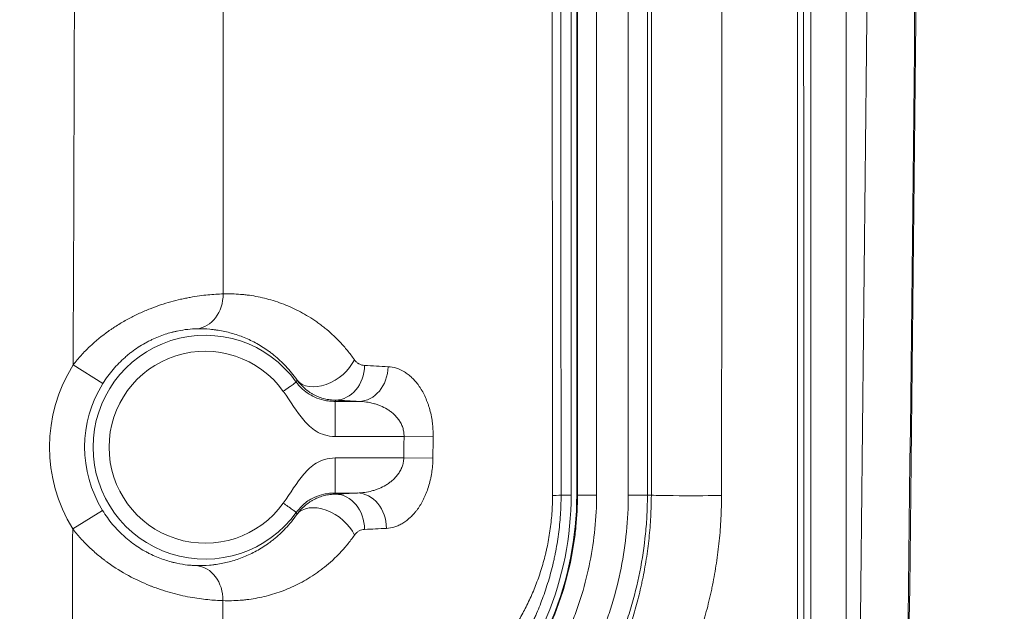
# Model space of a CAD drawing. Units: millimetres. Extents: x -1205 to 532, y -1912 to -977.
# Drawn here: x -671 to -640, y -1878 to -1859 of the extents above; entities that cross this region are included whole.
import ezdxf

# ---------------------------------------------------------------- set-up
doc = ezdxf.new("R2010")
doc.units = ezdxf.units.MM
doc.layers.add('QUOTE', color=7, linetype='Continuous')
doc.styles.add('AEC_CATALOGO_00', font='MyriadPro-Regular_0.ttf', dxfattribs={"width": 0.8})
doc.dimstyles.new('AEC_CATALOGO_00', dxfattribs={"dimtxt": 38, "dimasz": 50, "dimexe": 0, "dimexo": 0, "dimgap": 10, "dimtad": 1, "dimdec": 0, "dimzin": 12, "dimdsep": 46, "dimtxsty": 'AEC_CATALOGO_00', "dimblk": 'CLOSEDBLANK', "dimcen": 0, "dimclrd": 253, "dimclre": 253, "dimclrt": 7, "dimadec": 0, "dimazin": 3, "dimtfac": 1, "dimtdec": 0, "dimtmove": 0, "dimatfit": 3, "dimldrblk": 'CLOSEDBLANK', "dimfxl": 1, "dimtolj": 1, "dimarcsym": 0})

# ---------------------------------------------------------------- blocks, each defined once
blk = doc.blocks.new('_ClosedBlank')
at = {"color": 0, "linetype": 'ByBlock', "lineweight": -2}
for p, q in [((-1, 0.16667), (0, 0)), ((-1, 0.16667), (-1, -0.16667)), ((0, 0), (-1, -0.16667))]:
    blk.add_line(p, q, dxfattribs=at)
blk = doc.blocks.new('*D25')
at = {"layer": 'Defpoints', "color": 0, "transparency": 16777216}
for p in [(-761.373, -1611.415), (-762.035, -1911.737), (-541.93, -1911.737)]:
    blk.add_point(p, dxfattribs=at)
at = {"layer": 'QUOTE', "color": 253, "lineweight": -2, "transparency": 16777216}
for p, q in [((-761.373, -1611.415), (-541.93, -1611.415)), ((-541.93, -1661.415), (-541.93, -1861.737)), ((-762.035, -1911.737), (-541.93, -1911.737))]:
    blk.add_line(p, q, dxfattribs=at)
at = {"layer": 'QUOTE', "color": 253, "lineweight": -2, "transparency": 16777216, "xscale": 50, "yscale": 50, "zscale": 50}
for p, rotation in [((-541.93, -1611.415), 90), ((-541.93, -1911.737), 270)]:
    blk.add_blockref('_ClosedBlank', p, dxfattribs=dict(at, rotation=rotation))
at = {"layer": 'QUOTE', "color": 7, "transparency": 16777216, "insert": (-570.93, -1761.576), "char_height": 38, "attachment_point": 5, "rotation": 90, "style": 'AEC_CATALOGO_00'}
blk.add_mtext('\\A1;300', dxfattribs=at)

msp = doc.modelspace()

# ---------------------------------------------------------------- linework, layer by layer
at = {"linetype": 'Continuous', "lineweight": 5}
for p, q in [((-645.695, -1888.992), (-645.695, -1633.983)), ((-644.595, -1633.983), (-644.595, -1888.992)), ((-653.214, -1648.588), (-653.214, -1874.388)), ((-653.038, -1648.588), (-653.038, -1874.388)), ((-653.015, -1874.388), (-653.015, -1648.588)), ((-652.416, -1648.588), (-652.416, -1874.388)), ((-651.422, -1874.388), (-651.422, -1648.588)), ((-650.823, -1648.588), (-650.823, -1874.388)), ((-667.892, -1870.885), (-668.824, -1870.302)), ((-660.608, -1871.451), (-659.862, -1871.451)), ((-658.453, -1872.55), (-660.608, -1872.55)), ((-658.453, -1872.55), (-657.54, -1872.561)), ((-660.608, -1873.225), (-658.461, -1873.225)), ((-658.461, -1873.225), (-657.548, -1873.236)), ((-659.916, -1874.325), (-660.608, -1874.325)), ((-653.53, -1874.388), (-653.214, -1874.388)), ((-653.038, -1874.388), (-653.015, -1874.388)), ((-653.015, -1874.388), (-652.416, -1874.388)), ((-650.823, -1874.388), (-651.422, -1874.388)), ((-650.823, -1874.388), (-650.7, -1874.388)), ((-668.841, -1875.446), (-667.905, -1874.869))]:
    msp.add_line(p, q, dxfattribs=at)
for radius, start, end in [(3.513, 35.5833, 324.4167), (3.013, 35.5833, 324.4167), (4.878, 147.9842, 211.6348), (3.778, 147.9842, 211.6348)]:
    msp.add_arc((-664.688, -1872.888), radius, start, end, dxfattribs=at)
for centre, major_axis, ratio, start_param, end_param in [((-665.03, -1868.074), (0.036, -1.099), 0.823088, 0.04611, 1.541019), ((-660.919, -1870.133), (0.902, 0.629), 0.649034, 3.176008, 5.451992), ((-660.6, -1870.313), (0.057, 1.099), 0.827197, 3.203741, 4.746839), ((-659.862, -1870.351), (0.057, 1.099), 0.827752, 3.203832, 4.746302), ((-664.679, -1869.55), (0.004, 6.447), 0.661017, 4.413693, 4.419863), ((-664.698, -1876.234), (0.005, 6.464), 0.662287, 5.006996, 5.012732), ((-660.6, -1875.459), (-0.057, 1.099), 0.828473, 4.661303, 6.220828), ((-659.916, -1875.424), (-0.057, 1.099), 0.828806, 4.660612, 6.220773), ((-655.129, -1874.388), (1.6, 0.001), 0.021682, 5.695173, 6.256999), ((-649.501, -1874.388), (1.2, -0.001), 0.018749, 3.167777, 5.701533), ((-660.92, -1875.64), (-0.902, 0.629), 0.641306, 3.958654, 6.249062), ((-665.04, -1877.7), (-0.038, -1.099), 0.827764, 1.596525, 3.094921)]:
    msp.add_ellipse(centre, major_axis=major_axis, ratio=ratio, start_param=start_param, end_param=end_param, dxfattribs=at)
for points, knots in [([(-653.798, -1874.406), (-653.81, -1855.588), (-653.822, -1836.769), (-653.837, -1808.539), (-653.842, -1799.129), (-653.851, -1780.308), (-653.855, -1770.898), (-653.858, -1761.488)], [0, 0, 0, 0, 0.5, 0.5, 0.75, 0.75, 1, 1, 1, 1]), ([(-653.581, -1761.476), (-653.578, -1770.886), (-653.574, -1780.296), (-653.567, -1799.115), (-653.563, -1808.524), (-653.55, -1836.753), (-653.54, -1855.571), (-653.53, -1874.388)], [0, 0, 0, 0, 0.25, 0.25, 0.5, 0.5, 1, 1, 1, 1]), ([(-650.7, -1874.388), (-650.691, -1855.572), (-650.683, -1836.756), (-650.672, -1808.531), (-650.669, -1799.123), (-650.663, -1780.305), (-650.661, -1770.897), (-650.658, -1761.488)], [0, 0, 0, 0, 0.5, 0.5, 0.75, 0.75, 1, 1, 1, 1]), ([(-648.434, -1761.488), (-648.438, -1770.898), (-648.443, -1780.307), (-648.453, -1799.127), (-648.458, -1808.537), (-648.474, -1836.765), (-648.485, -1855.583), (-648.498, -1874.4)], [0, 0, 0, 0, 0.25, 0.25, 0.5, 0.5, 1, 1, 1, 1]), ([(-646.111, -1888.626), (-646.113, -1878.032), (-646.115, -1867.438), (-646.117, -1846.249), (-646.118, -1835.654), (-646.119, -1814.465), (-646.119, -1803.869), (-646.118, -1782.679), (-646.117, -1772.083), (-646.115, -1761.488)], [0, 0, 0, 0, 0.25, 0.25, 0.5, 0.5, 0.75, 0.75, 1, 1, 1, 1]), ([(-645.954, -1761.488), (-645.953, -1772.082), (-645.95, -1782.677), (-645.945, -1803.866), (-645.942, -1814.46), (-645.935, -1835.648), (-645.931, -1846.241), (-645.922, -1867.428), (-645.917, -1878.022), (-645.912, -1888.615)], [0, 0, 0, 0, 0.25, 0.25, 0.5, 0.5, 0.75, 0.75, 1, 1, 1, 1]), ([(-644.268, -1888.142), (-643.998, -1867.034), (-643.796, -1845.926), (-643.526, -1803.707), (-643.458, -1782.597), (-643.458, -1761.488)], [0, 0, 0, 0, 0.5, 0.5, 1, 1, 1, 1]), ([(-641.96, -1761.488), (-641.96, -1782.601), (-642.028, -1803.713), (-642.298, -1845.938), (-642.5, -1867.05), (-642.77, -1888.161)], [0, 0, 0, 0, 0.5, 0.5, 1, 1, 1, 1]), ([(-668.824, -1870.302), (-668.784, -1870.25), (-668.744, -1870.2), (-668.66, -1870.101), (-668.618, -1870.052), (-668.488, -1869.909), (-668.398, -1869.818), (-668.119, -1869.554), (-667.921, -1869.392), (-667.687, -1869.225), (-667.661, -1869.207), (-667.608, -1869.171), (-667.529, -1869.118), (-667.449, -1869.067), (-667.289, -1868.968), (-667.182, -1868.906), (-666.964, -1868.79), (-666.8, -1868.708), (-666.634, -1868.635), (-666.524, -1868.587), (-666.468, -1868.564), (-666.193, -1868.456), (-665.977, -1868.384), (-665.662, -1868.296), (-665.506, -1868.257), (-665.329, -1868.218), (-665.254, -1868.203), (-665.204, -1868.193), (-665.18, -1868.189), (-664.959, -1868.149), (-664.775, -1868.124), (-664.431, -1868.09), (-664.271, -1868.081), (-664.124, -1868.077)], [0, 0, 0, 0, 0.03125, 0.03125, 0.0625, 0.0625, 0.125, 0.125, 0.25, 0.25, 0.265625, 0.265625, 0.28125, 0.3125, 0.3125, 0.375, 0.375, 0.4375, 0.46875, 0.46875, 0.5, 0.5, 0.625, 0.625, 0.6875, 0.71875, 0.734375, 0.734375, 0.75, 0.75, 0.875, 0.875, 1, 1, 1, 1]), ([(-664.124, -1868.077), (-663.942, -1868.071), (-663.76, -1868.076), (-663.531, -1868.095), (-663.485, -1868.099), (-663.394, -1868.109), (-663.348, -1868.115), (-663.211, -1868.134), (-663.12, -1868.149), (-662.849, -1868.203), (-662.669, -1868.25), (-662.313, -1868.365), (-662.137, -1868.433), (-661.787, -1868.593), (-661.614, -1868.684), (-661.357, -1868.842), (-661.272, -1868.898), (-661.145, -1868.988), (-661.103, -1869.019), (-661.019, -1869.082), (-660.977, -1869.114), (-660.853, -1869.214), (-660.772, -1869.285), (-660.612, -1869.433), (-660.533, -1869.511), (-660.378, -1869.675), (-660.302, -1869.761), (-660.153, -1869.944), (-660.081, -1870.04), (-660.01, -1870.141)], [0, 0, 0, 0, 0.125, 0.125, 0.15625, 0.15625, 0.1875, 0.1875, 0.25, 0.25, 0.375, 0.375, 0.5, 0.5, 0.625, 0.625, 0.6875, 0.6875, 0.71875, 0.71875, 0.75, 0.75, 0.8125, 0.8125, 0.875, 0.875, 0.9375, 0.9375, 1, 1, 1, 1]), ([(-667.892, -1870.885), (-667.844, -1870.808), (-667.793, -1870.733), (-667.686, -1870.587), (-667.631, -1870.517), (-667.457, -1870.312), (-667.332, -1870.185), (-667.182, -1870.053), (-667.165, -1870.038), (-667.131, -1870.009), (-667.081, -1869.967), (-666.961, -1869.872), (-666.786, -1869.749), (-666.644, -1869.663), (-666.536, -1869.602), (-666.5, -1869.583), (-666.446, -1869.555), (-666.428, -1869.546), (-666.392, -1869.528), (-666.374, -1869.519), (-666.214, -1869.443), (-666.076, -1869.389), (-665.877, -1869.323), (-665.813, -1869.303), (-665.717, -1869.278), (-665.686, -1869.27), (-665.64, -1869.259), (-665.624, -1869.255), (-665.594, -1869.248), (-665.579, -1869.245), (-665.444, -1869.217), (-665.334, -1869.2), (-665.13, -1869.178), (-665.037, -1869.173), (-664.952, -1869.171)], [0, 0, 0, 0, 0.0625, 0.0625, 0.125, 0.125, 0.25, 0.25, 0.265625, 0.265625, 0.28125, 0.3125, 0.375, 0.4375, 0.4375, 0.46875, 0.46875, 0.484375, 0.484375, 0.5, 0.5, 0.625, 0.625, 0.6875, 0.6875, 0.71875, 0.71875, 0.734375, 0.734375, 0.75, 0.75, 0.875, 0.875, 1, 1, 1, 1]), ([(-661.807, -1870.782), (-661.863, -1870.7), (-661.921, -1870.623), (-662.038, -1870.478), (-662.097, -1870.41), (-662.218, -1870.281), (-662.279, -1870.221), (-662.404, -1870.105), (-662.466, -1870.051), (-662.562, -1869.974), (-662.594, -1869.949), (-662.658, -1869.9), (-662.69, -1869.876), (-662.787, -1869.808), (-662.852, -1869.765), (-663.048, -1869.644), (-663.18, -1869.573), (-663.446, -1869.451), (-663.58, -1869.398), (-663.85, -1869.31), (-663.986, -1869.274), (-664.192, -1869.232), (-664.26, -1869.22), (-664.364, -1869.204), (-664.398, -1869.2), (-664.468, -1869.192), (-664.502, -1869.188), (-664.675, -1869.172), (-664.813, -1869.168), (-664.952, -1869.171)], [0, 0, 0, 0, 0.0625, 0.0625, 0.125, 0.125, 0.1875, 0.1875, 0.25, 0.25, 0.28125, 0.28125, 0.3125, 0.3125, 0.375, 0.375, 0.5, 0.5, 0.625, 0.625, 0.75, 0.75, 0.8125, 0.8125, 0.84375, 0.84375, 0.875, 0.875, 1, 1, 1, 1]), ([(-660.01, -1870.141), (-659.998, -1870.157), (-659.987, -1870.172), (-659.963, -1870.198), (-659.95, -1870.21), (-659.925, -1870.232), (-659.912, -1870.242), (-659.892, -1870.256), (-659.885, -1870.26), (-659.871, -1870.268), (-659.864, -1870.272), (-659.83, -1870.29), (-659.803, -1870.301), (-659.747, -1870.316), (-659.718, -1870.321), (-659.69, -1870.322)], [0, 0, 0, 0, 0.125, 0.125, 0.25, 0.25, 0.375, 0.375, 0.4375, 0.4375, 0.5, 0.5, 0.75, 0.75, 1, 1, 1, 1]), ([(-658.951, -1870.361), (-658.863, -1870.365), (-658.777, -1870.381), (-658.608, -1870.435), (-658.524, -1870.473), (-658.422, -1870.535), (-658.402, -1870.548), (-658.361, -1870.576), (-658.341, -1870.591), (-658.281, -1870.637), (-658.203, -1870.704), (-658.129, -1870.782), (-658.057, -1870.866), (-658.022, -1870.911), (-657.972, -1870.983), (-657.955, -1871.008), (-657.93, -1871.046), (-657.922, -1871.059), (-657.906, -1871.085), (-657.867, -1871.152), (-657.83, -1871.222), (-657.775, -1871.339), (-657.749, -1871.401), (-657.713, -1871.497), (-657.701, -1871.529), (-657.679, -1871.596), (-657.668, -1871.63), (-657.638, -1871.734), (-657.621, -1871.804), (-657.591, -1871.948), (-657.578, -1872.021), (-657.563, -1872.134), (-657.559, -1872.172), (-657.551, -1872.248), (-657.548, -1872.287), (-657.541, -1872.404), (-657.539, -1872.482), (-657.54, -1872.561)], [0, 0, 0, 0, 0.125, 0.125, 0.25, 0.25, 0.28125, 0.28125, 0.3125, 0.3125, 0.375, 0.4375, 0.4375, 0.5, 0.5, 0.53125, 0.53125, 0.546875, 0.546875, 0.5625, 0.625, 0.625, 0.6875, 0.6875, 0.71875, 0.71875, 0.75, 0.75, 0.8125, 0.8125, 0.875, 0.875, 0.90625, 0.90625, 0.9375, 0.9375, 1, 1, 1, 1]), ([(-661.831, -1870.844), (-661.782, -1870.906), (-661.676, -1871.039), (-661.475, -1871.201), (-661.239, -1871.331), (-661.021, -1871.403), (-660.794, -1871.444), (-660.669, -1871.448), (-660.608, -1871.451)], [0, 0, 0, 0, 0.153409, 0.326654, 0.527199, 0.759921, 0.881057, 1, 1, 1, 1]), ([(-660.6, -1871.413), (-660.658, -1871.412), (-660.773, -1871.403), (-660.887, -1871.382), (-660.999, -1871.354), (-661.054, -1871.337), (-661.137, -1871.305), (-661.164, -1871.294), (-661.218, -1871.27), (-661.271, -1871.245), (-661.323, -1871.216), (-661.374, -1871.186), (-661.399, -1871.17), (-661.473, -1871.12), (-661.567, -1871.048), (-661.652, -1870.966), (-661.733, -1870.878), (-661.771, -1870.831), (-661.807, -1870.782)], [0, 0, 0, 0, 0.125, 0.25, 0.25, 0.375, 0.375, 0.4375, 0.4375, 0.5, 0.5625, 0.5625, 0.625, 0.625, 0.75, 0.875, 0.875, 1, 1, 1, 1]), ([(-662.238, -1871.134), (-662.006, -1871.458), (-661.82, -1871.772), (-661.481, -1872.173), (-661.357, -1872.294), (-661.048, -1872.482), (-660.863, -1872.55), (-660.608, -1872.55)], [0, 0, 0, 0, 0.5, 0.5, 0.75, 0.75, 1, 1, 1, 1]), ([(-658.453, -1872.55), (-658.452, -1872.526), (-658.452, -1872.502), (-658.455, -1872.466), (-658.456, -1872.454), (-658.458, -1872.43), (-658.46, -1872.419), (-658.469, -1872.36), (-658.48, -1872.315), (-658.501, -1872.249), (-658.509, -1872.228), (-658.527, -1872.186), (-658.537, -1872.165), (-658.557, -1872.125), (-658.568, -1872.105), (-658.591, -1872.067), (-658.603, -1872.049), (-658.641, -1871.995), (-658.667, -1871.962), (-658.723, -1871.899), (-658.753, -1871.87), (-658.799, -1871.828), (-658.815, -1871.815), (-658.847, -1871.789), (-658.863, -1871.776), (-658.912, -1871.74), (-658.945, -1871.718), (-659.047, -1871.655), (-659.117, -1871.62), (-659.226, -1871.575), (-659.262, -1871.561), (-659.336, -1871.536), (-659.373, -1871.525), (-659.484, -1871.495), (-659.558, -1871.48), (-659.709, -1871.459), (-659.785, -1871.453), (-659.862, -1871.451)], [0, 0, 0, 0, 0.03125, 0.03125, 0.046875, 0.046875, 0.0625, 0.0625, 0.125, 0.125, 0.15625, 0.15625, 0.1875, 0.1875, 0.21875, 0.21875, 0.25, 0.25, 0.3125, 0.3125, 0.375, 0.375, 0.40625, 0.40625, 0.4375, 0.4375, 0.5, 0.5, 0.625, 0.625, 0.6875, 0.6875, 0.75, 0.75, 0.875, 0.875, 1, 1, 1, 1]), ([(-660.608, -1873.225), (-660.863, -1873.225), (-661.048, -1873.294), (-661.357, -1873.481), (-661.481, -1873.603), (-661.82, -1874.004), (-662.006, -1874.317), (-662.238, -1874.641)], [0, 0, 0, 0, 0.25, 0.25, 0.5, 0.5, 1, 1, 1, 1]), ([(-659.916, -1874.325), (-659.838, -1874.323), (-659.762, -1874.316), (-659.609, -1874.294), (-659.533, -1874.279), (-659.42, -1874.249), (-659.383, -1874.237), (-659.308, -1874.212), (-659.272, -1874.198), (-659.162, -1874.153), (-659.091, -1874.117), (-659.004, -1874.065), (-658.986, -1874.054), (-658.952, -1874.031), (-658.935, -1874.02), (-658.885, -1873.983), (-658.853, -1873.958), (-658.79, -1873.903), (-658.759, -1873.873), (-658.715, -1873.826), (-658.7, -1873.81), (-658.673, -1873.776), (-658.659, -1873.759), (-658.62, -1873.706), (-658.596, -1873.669), (-658.563, -1873.61), (-658.553, -1873.59), (-658.538, -1873.558), (-658.533, -1873.548), (-658.524, -1873.526), (-658.52, -1873.515), (-658.499, -1873.461), (-658.486, -1873.416), (-658.474, -1873.357), (-658.472, -1873.346), (-658.469, -1873.322), (-658.467, -1873.31), (-658.463, -1873.274), (-658.461, -1873.25), (-658.461, -1873.225)], [0, 0, 0, 0, 0.125, 0.125, 0.25, 0.25, 0.3125, 0.3125, 0.375, 0.375, 0.5, 0.5, 0.53125, 0.53125, 0.5625, 0.5625, 0.625, 0.625, 0.6875, 0.6875, 0.71875, 0.71875, 0.75, 0.75, 0.8125, 0.8125, 0.84375, 0.84375, 0.859375, 0.859375, 0.875, 0.875, 0.9375, 0.9375, 0.953125, 0.953125, 0.96875, 0.96875, 1, 1, 1, 1]), ([(-657.548, -1873.236), (-657.549, -1873.315), (-657.553, -1873.393), (-657.566, -1873.546), (-657.575, -1873.622), (-657.592, -1873.735), (-657.602, -1873.79), (-657.613, -1873.846), (-657.621, -1873.883), (-657.625, -1873.901), (-657.646, -1873.992), (-657.665, -1874.062), (-657.708, -1874.199), (-657.731, -1874.265), (-657.769, -1874.36), (-657.782, -1874.392), (-657.803, -1874.438), (-657.81, -1874.454), (-657.824, -1874.484), (-657.86, -1874.558), (-657.898, -1874.628), (-657.962, -1874.735), (-657.995, -1874.786), (-658.047, -1874.858), (-658.065, -1874.881), (-658.101, -1874.926), (-658.119, -1874.948), (-658.174, -1875.012), (-658.212, -1875.051), (-658.328, -1875.16), (-658.408, -1875.221), (-658.512, -1875.284), (-658.533, -1875.296), (-658.575, -1875.318), (-658.596, -1875.328), (-658.659, -1875.357), (-658.701, -1875.373), (-658.829, -1875.414), (-658.916, -1875.429), (-659.003, -1875.434)], [0, 0, 0, 0, 0.0625, 0.0625, 0.125, 0.125, 0.15625, 0.171875, 0.171875, 0.1875, 0.1875, 0.25, 0.25, 0.3125, 0.3125, 0.34375, 0.34375, 0.359375, 0.359375, 0.375, 0.4375, 0.4375, 0.5, 0.5, 0.53125, 0.53125, 0.5625, 0.5625, 0.625, 0.625, 0.75, 0.75, 0.78125, 0.78125, 0.8125, 0.8125, 0.875, 0.875, 1, 1, 1, 1]), ([(-653.038, -1874.388), (-653.038, -1875.717), (-653.302, -1877.044), (-654.319, -1879.5), (-655.071, -1880.625), (-656.951, -1882.504), (-658.076, -1883.256), (-660.531, -1884.274), (-661.859, -1884.538), (-663.188, -1884.538)], [0, 0, 0, 0, 0.25, 0.25, 0.5, 0.5, 0.75, 0.75, 1, 1, 1, 1]), ([(-653.53, -1874.388), (-653.53, -1874.391), (-653.53, -1874.394), (-653.53, -1874.401), (-653.53, -1874.411), (-653.53, -1874.433), (-653.53, -1874.479), (-653.531, -1874.57), (-653.536, -1874.752), (-653.543, -1874.907), (-653.564, -1875.215), (-653.584, -1875.419), (-653.638, -1875.822), (-653.671, -1876.023), (-653.721, -1876.271), (-653.731, -1876.32), (-653.753, -1876.419), (-653.764, -1876.468), (-653.798, -1876.615), (-653.822, -1876.712), (-653.899, -1877), (-653.956, -1877.187), (-654.079, -1877.552), (-654.145, -1877.731), (-654.251, -1877.993), (-654.288, -1878.08), (-654.345, -1878.208), (-654.364, -1878.251), (-654.403, -1878.335), (-654.422, -1878.377), (-654.521, -1878.584), (-654.604, -1878.745), (-654.775, -1879.055), (-654.864, -1879.206), (-655.047, -1879.497), (-655.141, -1879.639), (-655.335, -1879.913), (-655.434, -1880.046), (-655.587, -1880.24), (-655.638, -1880.303), (-655.742, -1880.429), (-655.795, -1880.49), (-655.954, -1880.672), (-656.061, -1880.788), (-656.279, -1881.013), (-656.389, -1881.121), (-656.723, -1881.432), (-656.951, -1881.624), (-657.414, -1881.979), (-657.649, -1882.143), (-658.129, -1882.445), (-658.372, -1882.584), (-658.681, -1882.742), (-658.743, -1882.773), (-658.867, -1882.833), (-659.053, -1882.921), (-659.24, -1883.002), (-659.49, -1883.103), (-659.616, -1883.151), (-659.867, -1883.241), (-659.993, -1883.282), (-660.371, -1883.399), (-660.623, -1883.465), (-661.131, -1883.577), (-661.64, -1883.666), (-662.153, -1883.714), (-662.54, -1883.734), (-662.669, -1883.738), (-662.863, -1883.739), (-662.961, -1883.739), (-663.074, -1883.738), (-663.131, -1883.736), (-663.155, -1883.735), (-663.172, -1883.735), (-663.18, -1883.735), (-663.188, -1883.734)], [0, 0, 0, 0, 0.000488, 0.000488, 0.000977, 0.001953, 0.003906, 0.007813, 0.015625, 0.03125, 0.03125, 0.0625, 0.0625, 0.09375, 0.09375, 0.101562, 0.101562, 0.109375, 0.109375, 0.125, 0.125, 0.15625, 0.15625, 0.1875, 0.1875, 0.203125, 0.203125, 0.210937, 0.210937, 0.21875, 0.21875, 0.25, 0.25, 0.28125, 0.28125, 0.3125, 0.3125, 0.34375, 0.34375, 0.359375, 0.359375, 0.375, 0.375, 0.40625, 0.40625, 0.4375, 0.4375, 0.5, 0.5, 0.5625, 0.5625, 0.625, 0.625, 0.640625, 0.640625, 0.65625, 0.6875, 0.6875, 0.71875, 0.71875, 0.75, 0.75, 0.8125, 0.8125, 0.875, 0.9375, 0.9375, 0.96875, 0.96875, 0.984375, 0.992187, 0.996094, 0.998047, 0.998047, 1, 1, 1, 1]), ([(-663.188, -1884.361), (-661.882, -1884.361), (-660.577, -1884.102), (-658.165, -1883.103), (-657.059, -1882.363), (-655.212, -1880.517), (-654.473, -1879.411), (-653.474, -1876.998), (-653.214, -1875.693), (-653.214, -1874.388)], [0, 0, 0, 0, 0.25, 0.25, 0.5, 0.5, 0.75, 0.75, 1, 1, 1, 1]), ([(-663.188, -1884.56), (-663.183, -1884.56), (-663.178, -1884.56), (-663.167, -1884.56), (-663.151, -1884.56), (-663.115, -1884.56), (-663.041, -1884.559), (-662.895, -1884.557), (-662.603, -1884.546), (-662.353, -1884.527), (-661.856, -1884.478), (-661.526, -1884.429), (-661.116, -1884.347), (-661.034, -1884.329), (-660.871, -1884.293), (-660.627, -1884.234), (-660.386, -1884.168), (-659.91, -1884.023), (-659.598, -1883.911), (-658.987, -1883.658), (-658.688, -1883.517), (-658.249, -1883.282), (-658.104, -1883.2), (-657.925, -1883.092), (-657.889, -1883.071), (-657.818, -1883.027), (-657.782, -1883.004), (-657.676, -1882.937), (-657.606, -1882.892), (-657.259, -1882.66), (-656.993, -1882.462), (-656.481, -1882.043), (-656.236, -1881.821), (-655.767, -1881.353), (-655.544, -1881.107), (-655.278, -1880.784), (-655.226, -1880.719), (-655.123, -1880.587), (-654.971, -1880.388), (-654.827, -1880.184), (-654.55, -1879.77), (-654.38, -1879.487), (-654.067, -1878.904), (-653.925, -1878.605), (-653.733, -1878.144), (-653.673, -1877.989), (-653.588, -1877.753), (-653.56, -1877.673), (-653.508, -1877.514), (-653.482, -1877.435), (-653.361, -1877.035), (-653.279, -1876.711), (-653.197, -1876.301), (-653.182, -1876.219), (-653.153, -1876.054), (-653.139, -1875.971), (-653.102, -1875.722), (-653.082, -1875.556), (-653.032, -1875.057), (-653.015, -1874.723), (-653.015, -1874.388)], [0, 0, 0, 0, 0.000977, 0.000977, 0.001953, 0.003906, 0.007812, 0.015625, 0.03125, 0.0625, 0.0625, 0.125, 0.125, 0.140625, 0.140625, 0.15625, 0.1875, 0.1875, 0.25, 0.25, 0.3125, 0.3125, 0.34375, 0.34375, 0.351562, 0.351562, 0.359375, 0.359375, 0.375, 0.375, 0.4375, 0.4375, 0.5, 0.5, 0.5625, 0.5625, 0.578125, 0.578125, 0.59375, 0.625, 0.625, 0.6875, 0.6875, 0.75, 0.75, 0.78125, 0.78125, 0.796875, 0.796875, 0.8125, 0.8125, 0.875, 0.875, 0.890625, 0.890625, 0.90625, 0.90625, 0.9375, 0.9375, 1, 1, 1, 1]), ([(-650.823, -1874.388), (-650.823, -1874.391), (-650.823, -1874.394), (-650.823, -1874.4), (-650.823, -1874.41), (-650.823, -1874.432), (-650.823, -1874.477), (-650.824, -1874.566), (-650.827, -1874.744), (-650.84, -1875.099), (-650.863, -1875.401), (-650.923, -1876.003), (-650.982, -1876.401), (-651.139, -1877.191), (-651.236, -1877.582), (-651.383, -1878.068), (-651.429, -1878.213), (-651.477, -1878.358), (-651.51, -1878.454), (-651.527, -1878.502), (-651.613, -1878.742), (-651.686, -1878.932), (-651.918, -1879.493), (-652.091, -1879.857), (-652.47, -1880.567), (-652.677, -1880.912), (-653.013, -1881.416), (-653.129, -1881.581), (-653.31, -1881.826), (-653.372, -1881.907), (-653.497, -1882.067), (-653.561, -1882.147), (-653.883, -1882.541), (-654.154, -1882.841), (-654.724, -1883.411), (-655.022, -1883.681), (-655.644, -1884.192), (-655.968, -1884.433), (-656.389, -1884.716), (-656.475, -1884.771), (-656.604, -1884.853), (-656.647, -1884.88), (-656.734, -1884.934), (-656.951, -1885.066), (-657.171, -1885.192), (-657.706, -1885.478), (-658.069, -1885.651), (-658.812, -1885.96), (-659.191, -1886.096), (-659.771, -1886.273), (-659.966, -1886.327), (-660.261, -1886.401), (-660.36, -1886.425), (-660.559, -1886.47), (-660.659, -1886.491), (-660.959, -1886.551), (-661.159, -1886.586), (-661.563, -1886.647), (-661.765, -1886.672), (-662.373, -1886.733), (-662.78, -1886.753), (-663.188, -1886.753)], [0, 0, 0, 0, 0.000488, 0.000488, 0.000977, 0.001953, 0.003906, 0.007812, 0.015625, 0.03125, 0.0625, 0.0625, 0.125, 0.125, 0.1875, 0.1875, 0.203125, 0.210938, 0.210938, 0.21875, 0.21875, 0.25, 0.25, 0.3125, 0.3125, 0.375, 0.375, 0.40625, 0.40625, 0.421875, 0.421875, 0.4375, 0.4375, 0.5, 0.5, 0.5625, 0.5625, 0.625, 0.625, 0.640625, 0.640625, 0.648438, 0.648438, 0.65625, 0.6875, 0.6875, 0.75, 0.75, 0.8125, 0.8125, 0.84375, 0.84375, 0.859375, 0.859375, 0.875, 0.875, 0.90625, 0.90625, 0.9375, 0.9375, 1, 1, 1, 1]), ([(-652.416, -1874.388), (-652.416, -1874.743), (-652.434, -1875.096), (-652.503, -1875.796), (-652.555, -1876.142), (-652.692, -1876.83), (-652.777, -1877.172), (-652.905, -1877.594), (-652.945, -1877.721), (-652.987, -1877.847), (-653.016, -1877.931), (-653.031, -1877.973), (-653.105, -1878.182), (-653.169, -1878.347), (-653.371, -1878.836), (-653.522, -1879.154), (-653.853, -1879.772), (-654.033, -1880.073), (-654.326, -1880.512), (-654.427, -1880.656), (-654.585, -1880.869), (-654.638, -1880.94), (-654.747, -1881.08), (-654.803, -1881.149), (-655.084, -1881.493), (-655.321, -1881.754), (-655.817, -1882.251), (-656.077, -1882.486), (-656.619, -1882.931), (-656.902, -1883.141), (-657.269, -1883.387), (-657.343, -1883.436), (-657.456, -1883.507), (-657.494, -1883.531), (-657.569, -1883.577), (-657.759, -1883.693), (-657.951, -1883.802), (-658.416, -1884.051), (-659.051, -1884.352), (-659.711, -1884.589), (-660.217, -1884.743), (-660.387, -1884.79), (-660.644, -1884.855), (-660.731, -1884.875), (-660.904, -1884.914), (-660.991, -1884.933), (-661.426, -1885.02), (-661.775, -1885.072), (-662.479, -1885.142), (-662.832, -1885.159), (-663.188, -1885.159)], [0, 0, 0, 0, 0.0625, 0.0625, 0.125, 0.125, 0.1875, 0.1875, 0.203125, 0.210938, 0.210938, 0.21875, 0.21875, 0.25, 0.25, 0.3125, 0.3125, 0.375, 0.375, 0.40625, 0.40625, 0.421875, 0.421875, 0.4375, 0.4375, 0.5, 0.5, 0.5625, 0.5625, 0.625, 0.625, 0.640625, 0.640625, 0.648438, 0.648438, 0.65625, 0.6875, 0.6875, 0.75, 0.8125, 0.8125, 0.84375, 0.84375, 0.859375, 0.859375, 0.875, 0.875, 0.9375, 0.9375, 1, 1, 1, 1]), ([(-663.188, -1886.153), (-662.8, -1886.153), (-662.413, -1886.134), (-661.645, -1886.057), (-661.263, -1886), (-660.788, -1885.905), (-660.693, -1885.885), (-660.504, -1885.843), (-660.41, -1885.82), (-660.128, -1885.749), (-659.943, -1885.698), (-659.391, -1885.53), (-658.669, -1885.271), (-657.976, -1884.943), (-657.468, -1884.67), (-657.3, -1884.575), (-657.092, -1884.45), (-657.051, -1884.425), (-656.969, -1884.374), (-656.927, -1884.348), (-656.805, -1884.27), (-656.723, -1884.218), (-656.322, -1883.949), (-656.013, -1883.72), (-655.421, -1883.233), (-655.137, -1882.976), (-654.595, -1882.434), (-654.337, -1882.148), (-654.03, -1881.774), (-653.969, -1881.698), (-653.85, -1881.545), (-653.674, -1881.314), (-653.508, -1881.077), (-653.188, -1880.598), (-652.992, -1880.269), (-652.63, -1879.594), (-652.466, -1879.247), (-652.245, -1878.713), (-652.175, -1878.533), (-652.094, -1878.304), (-652.078, -1878.258), (-652.046, -1878.167), (-652, -1878.029), (-651.956, -1877.891), (-651.816, -1877.429), (-651.723, -1877.056), (-651.574, -1876.304), (-651.518, -1875.925), (-651.442, -1875.161), (-651.422, -1874.776), (-651.422, -1874.388)], [0, 0, 0, 0, 0.0625, 0.0625, 0.125, 0.125, 0.140625, 0.140625, 0.15625, 0.15625, 0.1875, 0.1875, 0.25, 0.3125, 0.3125, 0.34375, 0.34375, 0.351562, 0.351562, 0.359375, 0.359375, 0.375, 0.375, 0.4375, 0.4375, 0.5, 0.5, 0.5625, 0.5625, 0.578125, 0.578125, 0.59375, 0.625, 0.625, 0.6875, 0.6875, 0.75, 0.75, 0.78125, 0.78125, 0.789062, 0.789062, 0.796875, 0.8125, 0.8125, 0.875, 0.875, 0.9375, 0.9375, 1, 1, 1, 1]), ([(-661.859, -1882.145), (-661.651, -1882.153), (-661.444, -1882.153), (-661.031, -1882.137), (-660.824, -1882.12), (-660.413, -1882.071), (-660.208, -1882.038), (-659.798, -1881.955), (-659.594, -1881.905), (-658.984, -1881.729), (-658.578, -1881.576), (-658.126, -1881.358), (-658.075, -1881.333), (-657.975, -1881.282), (-657.825, -1881.203), (-657.676, -1881.119), (-657.38, -1880.943), (-657.186, -1880.815), (-656.802, -1880.537), (-656.612, -1880.386), (-656.24, -1880.059), (-656.057, -1879.882), (-655.832, -1879.641), (-655.788, -1879.592), (-655.699, -1879.491), (-655.655, -1879.44), (-655.523, -1879.283), (-655.438, -1879.176), (-655.27, -1878.952), (-655.187, -1878.837), (-655.027, -1878.598), (-654.949, -1878.474), (-654.797, -1878.217), (-654.723, -1878.084), (-654.617, -1877.876), (-654.582, -1877.806), (-654.513, -1877.662), (-654.48, -1877.588), (-654.382, -1877.365), (-654.321, -1877.212), (-654.206, -1876.897), (-654.153, -1876.735), (-654.081, -1876.484), (-654.058, -1876.4), (-654.025, -1876.27), (-654.014, -1876.227), (-653.994, -1876.14), (-653.984, -1876.096), (-653.936, -1875.875), (-653.904, -1875.696), (-653.851, -1875.335), (-653.831, -1875.152), (-653.805, -1874.783), (-653.798, -1874.596), (-653.798, -1874.406)], [0, 0, 0, 0, 0.0625, 0.0625, 0.125, 0.125, 0.1875, 0.1875, 0.25, 0.25, 0.375, 0.375, 0.390625, 0.390625, 0.40625, 0.4375, 0.4375, 0.5, 0.5, 0.5625, 0.5625, 0.625, 0.625, 0.640625, 0.640625, 0.65625, 0.65625, 0.6875, 0.6875, 0.71875, 0.71875, 0.75, 0.75, 0.78125, 0.78125, 0.796875, 0.796875, 0.8125, 0.8125, 0.84375, 0.84375, 0.875, 0.875, 0.890625, 0.890625, 0.898437, 0.898437, 0.90625, 0.90625, 0.9375, 0.9375, 0.96875, 0.96875, 1, 1, 1, 1]), ([(-660.608, -1874.325), (-660.669, -1874.327), (-660.794, -1874.331), (-661.021, -1874.372), (-661.273, -1874.456), (-661.575, -1874.628), (-661.752, -1874.838), (-661.831, -1874.932)], [0, 0, 0, 0, 0.119151, 0.240533, 0.473696, 0.763623, 1, 1, 1, 1]), ([(-661.808, -1874.991), (-661.772, -1874.942), (-661.734, -1874.895), (-661.653, -1874.807), (-661.567, -1874.724), (-661.473, -1874.652), (-661.399, -1874.602), (-661.374, -1874.586), (-661.323, -1874.556), (-661.297, -1874.542), (-661.219, -1874.502), (-661.112, -1874.454), (-661.002, -1874.42), (-660.918, -1874.398), (-660.889, -1874.392), (-660.832, -1874.381), (-660.803, -1874.377), (-660.717, -1874.365), (-660.659, -1874.361), (-660.6, -1874.36)], [0, 0, 0, 0, 0.125, 0.125, 0.25, 0.375, 0.375, 0.4375, 0.4375, 0.5, 0.5, 0.625, 0.75, 0.75, 0.8125, 0.8125, 0.875, 0.875, 1, 1, 1, 1]), ([(-659.158, -1886.586), (-658.926, -1886.499), (-658.695, -1886.405), (-658.236, -1886.201), (-658.007, -1886.092), (-657.664, -1885.916), (-657.55, -1885.855), (-657.323, -1885.729), (-657.21, -1885.664), (-656.871, -1885.464), (-656.648, -1885.322), (-656.204, -1885.021), (-655.984, -1884.862), (-655.548, -1884.525), (-655.332, -1884.348), (-654.904, -1883.972), (-654.693, -1883.773), (-654.276, -1883.353), (-654.07, -1883.132), (-653.817, -1882.838), (-653.741, -1882.748), (-653.665, -1882.656), (-653.615, -1882.595), (-653.59, -1882.564), (-653.465, -1882.408), (-653.367, -1882.281), (-653.076, -1881.888), (-652.887, -1881.614), (-652.614, -1881.181), (-652.525, -1881.033), (-652.35, -1880.728), (-652.264, -1880.572), (-652.097, -1880.252), (-652.015, -1880.087), (-651.895, -1879.832), (-651.856, -1879.746), (-651.778, -1879.572), (-651.74, -1879.483), (-651.554, -1879.035), (-651.417, -1878.662), (-651.234, -1878.076), (-651.177, -1877.877), (-651.097, -1877.57), (-651.058, -1877.416), (-651.022, -1877.258), (-650.999, -1877.152), (-650.987, -1877.099), (-650.932, -1876.832), (-650.892, -1876.616), (-650.824, -1876.182), (-650.795, -1875.962), (-650.749, -1875.52), (-650.731, -1875.296), (-650.713, -1874.958), (-650.706, -1874.788), (-650.702, -1874.588), (-650.701, -1874.488), (-650.7, -1874.438), (-650.7, -1874.413), (-650.7, -1874.402), (-650.7, -1874.395), (-650.7, -1874.391), (-650.7, -1874.388)], [0, 0, 0, 0, 0.0625, 0.0625, 0.125, 0.125, 0.15625, 0.15625, 0.1875, 0.1875, 0.25, 0.25, 0.3125, 0.3125, 0.375, 0.375, 0.4375, 0.4375, 0.5, 0.5, 0.515625, 0.523438, 0.523438, 0.53125, 0.53125, 0.5625, 0.5625, 0.625, 0.625, 0.65625, 0.65625, 0.6875, 0.6875, 0.71875, 0.71875, 0.734375, 0.734375, 0.75, 0.75, 0.8125, 0.8125, 0.84375, 0.84375, 0.859375, 0.867188, 0.867188, 0.875, 0.875, 0.90625, 0.90625, 0.9375, 0.9375, 0.96875, 0.96875, 0.984375, 0.992187, 0.996094, 0.998047, 0.999023, 0.999512, 0.999512, 1, 1, 1, 1]), ([(-648.498, -1874.4), (-648.498, -1874.642), (-648.505, -1874.882), (-648.529, -1875.358), (-648.547, -1875.594), (-648.595, -1876.063), (-648.654, -1876.527), (-648.735, -1876.985), (-648.793, -1877.269), (-648.805, -1877.325), (-648.829, -1877.438), (-648.841, -1877.495), (-648.88, -1877.663), (-648.906, -1877.773), (-648.989, -1878.102), (-649.049, -1878.317), (-649.177, -1878.738), (-649.245, -1878.944), (-649.388, -1879.349), (-649.464, -1879.548), (-649.583, -1879.84), (-649.623, -1879.937), (-649.706, -1880.128), (-649.748, -1880.223), (-649.876, -1880.502), (-649.963, -1880.683), (-650.144, -1881.036), (-650.236, -1881.208), (-650.425, -1881.543), (-650.522, -1881.707), (-650.818, -1882.186), (-651.023, -1882.49), (-651.341, -1882.926), (-651.448, -1883.068), (-651.585, -1883.242), (-651.613, -1883.276), (-651.668, -1883.345), (-651.695, -1883.379), (-651.778, -1883.48), (-651.834, -1883.547), (-652.113, -1883.876), (-652.341, -1884.124), (-652.802, -1884.594), (-653.036, -1884.816), (-653.509, -1885.237), (-653.749, -1885.436), (-654.234, -1885.813), (-654.479, -1885.991), (-654.973, -1886.328), (-655.223, -1886.486), (-655.601, -1886.711), (-655.727, -1886.783), (-655.982, -1886.923), (-656.109, -1886.991), (-656.748, -1887.319), (-657.263, -1887.545), (-657.783, -1887.737)], [0, 0, 0, 0, 0.03125, 0.03125, 0.0625, 0.0625, 0.09375, 0.125, 0.125, 0.132812, 0.132812, 0.140625, 0.140625, 0.15625, 0.15625, 0.1875, 0.1875, 0.21875, 0.21875, 0.25, 0.25, 0.265625, 0.265625, 0.28125, 0.28125, 0.3125, 0.3125, 0.34375, 0.34375, 0.375, 0.375, 0.4375, 0.4375, 0.46875, 0.46875, 0.476563, 0.476563, 0.484375, 0.484375, 0.5, 0.5, 0.5625, 0.5625, 0.625, 0.625, 0.6875, 0.6875, 0.75, 0.75, 0.8125, 0.8125, 0.84375, 0.84375, 0.875, 0.875, 1, 1, 1, 1]), ([(-664.96, -1876.603), (-664.981, -1876.603), (-665.003, -1876.602), (-665.047, -1876.6), (-665.116, -1876.596), (-665.189, -1876.59), (-665.341, -1876.573), (-665.452, -1876.556), (-665.602, -1876.524), (-665.632, -1876.518), (-665.694, -1876.503), (-665.788, -1876.479), (-665.886, -1876.449), (-666.085, -1876.383), (-666.224, -1876.328), (-666.386, -1876.25), (-666.404, -1876.241), (-666.44, -1876.223), (-666.494, -1876.196), (-666.619, -1876.127), (-666.798, -1876.018), (-666.938, -1875.918), (-667.042, -1875.839), (-667.077, -1875.811), (-667.145, -1875.754), (-667.179, -1875.725), (-667.247, -1875.665), (-667.28, -1875.635), (-667.344, -1875.573), (-667.376, -1875.541), (-667.47, -1875.445), (-667.53, -1875.378), (-667.703, -1875.171), (-667.809, -1875.025), (-667.905, -1874.869)], [0, 0, 0, 0, 0.03125, 0.03125, 0.0625, 0.125, 0.125, 0.25, 0.25, 0.28125, 0.28125, 0.3125, 0.375, 0.375, 0.5, 0.5, 0.515625, 0.515625, 0.53125, 0.5625, 0.625, 0.6875, 0.6875, 0.71875, 0.71875, 0.75, 0.75, 0.78125, 0.78125, 0.8125, 0.8125, 0.875, 0.875, 1, 1, 1, 1]), ([(-664.96, -1876.603), (-664.823, -1876.606), (-664.685, -1876.602), (-664.514, -1876.587), (-664.479, -1876.583), (-664.411, -1876.575), (-664.376, -1876.571), (-664.273, -1876.556), (-664.205, -1876.544), (-664, -1876.503), (-663.865, -1876.467), (-663.595, -1876.38), (-663.461, -1876.328), (-663.195, -1876.207), (-663.062, -1876.137), (-662.865, -1876.016), (-662.8, -1875.973), (-662.702, -1875.905), (-662.67, -1875.881), (-662.605, -1875.832), (-662.573, -1875.807), (-662.476, -1875.73), (-662.413, -1875.675), (-662.287, -1875.559), (-662.225, -1875.498), (-662.103, -1875.368), (-662.043, -1875.299), (-661.924, -1875.152), (-661.865, -1875.075), (-661.808, -1874.991)], [0, 0, 0, 0, 0.125, 0.125, 0.15625, 0.15625, 0.1875, 0.1875, 0.25, 0.25, 0.375, 0.375, 0.5, 0.5, 0.625, 0.625, 0.6875, 0.6875, 0.71875, 0.71875, 0.75, 0.75, 0.8125, 0.8125, 0.875, 0.875, 0.9375, 0.9375, 1, 1, 1, 1]), ([(-668.863, -1881.999), (-668.862, -1881.53), (-668.86, -1881.061), (-668.853, -1878.876), (-668.847, -1877.161), (-668.841, -1875.446)], [0, 0, 0, 0, 0.214791, 0.214791, 1, 1, 1, 1]), ([(-668.841, -1875.446), (-668.762, -1875.55), (-668.679, -1875.65), (-668.506, -1875.842), (-668.416, -1875.935), (-668.23, -1876.113), (-668.134, -1876.199), (-667.986, -1876.322), (-667.91, -1876.382), (-667.833, -1876.44), (-667.782, -1876.479), (-667.755, -1876.498), (-667.52, -1876.667), (-667.306, -1876.8), (-666.87, -1877.036), (-666.65, -1877.138), (-666.4, -1877.238), (-666.372, -1877.249), (-666.316, -1877.27), (-666.234, -1877.301), (-666.151, -1877.33), (-665.988, -1877.386), (-665.881, -1877.419), (-665.564, -1877.509), (-665.359, -1877.556), (-664.965, -1877.629), (-664.78, -1877.654), (-664.436, -1877.689), (-664.276, -1877.699), (-664.13, -1877.703)], [0, 0, 0, 0, 0.0625, 0.0625, 0.125, 0.125, 0.1875, 0.1875, 0.21875, 0.234375, 0.234375, 0.25, 0.25, 0.375, 0.375, 0.5, 0.5, 0.515625, 0.515625, 0.53125, 0.5625, 0.5625, 0.625, 0.625, 0.75, 0.75, 0.875, 0.875, 1, 1, 1, 1]), ([(-659.689, -1875.469), (-659.717, -1875.47), (-659.745, -1875.474), (-659.801, -1875.49), (-659.829, -1875.5), (-659.869, -1875.521), (-659.883, -1875.529), (-659.91, -1875.547), (-659.923, -1875.557), (-659.948, -1875.579), (-659.961, -1875.591), (-659.979, -1875.611), (-659.985, -1875.618), (-659.997, -1875.633), (-660.003, -1875.641), (-660.008, -1875.649)], [0, 0, 0, 0, 0.25, 0.25, 0.5, 0.5, 0.625, 0.625, 0.75, 0.75, 0.875, 0.875, 0.9375, 0.9375, 1, 1, 1, 1]), ([(-660.008, -1875.649), (-660.08, -1875.752), (-660.154, -1875.849), (-660.305, -1876.033), (-660.382, -1876.12), (-660.538, -1876.285), (-660.618, -1876.364), (-660.78, -1876.512), (-660.862, -1876.583), (-660.987, -1876.683), (-661.029, -1876.715), (-661.113, -1876.778), (-661.155, -1876.809), (-661.283, -1876.898), (-661.369, -1876.954), (-661.627, -1877.111), (-661.801, -1877.202), (-662.151, -1877.359), (-662.327, -1877.426), (-662.683, -1877.539), (-662.862, -1877.584), (-663.132, -1877.636), (-663.223, -1877.651), (-663.359, -1877.669), (-663.405, -1877.675), (-663.496, -1877.684), (-663.541, -1877.688), (-663.768, -1877.706), (-663.949, -1877.709), (-664.13, -1877.703)], [0, 0, 0, 0, 0.0625, 0.0625, 0.125, 0.125, 0.1875, 0.1875, 0.25, 0.25, 0.28125, 0.28125, 0.3125, 0.3125, 0.375, 0.375, 0.5, 0.5, 0.625, 0.625, 0.75, 0.75, 0.8125, 0.8125, 0.84375, 0.84375, 0.875, 0.875, 1, 1, 1, 1])]:
    msp.add_open_spline(points, degree=3, knots=knots, dxfattribs=at)
for points in [[(-642.733, -1888.205), (-642.198, -1845.968), (-641.93, -1803.728), (-641.93, -1761.488)], [(-668.824, -1870.302), (-668.746, -1846.661), (-668.677, -1823.021), (-668.616, -1799.38)], [(-664.105, -1801.312), (-664.106, -1823.567), (-664.112, -1845.822), (-664.124, -1868.077)], [(-659.69, -1870.322), (-659.443, -1870.335), (-659.197, -1870.348), (-658.951, -1870.361)], [(-661.831, -1870.844), (-661.823, -1870.823), (-661.815, -1870.802), (-661.807, -1870.782)], [(-659.862, -1871.451), (-660.108, -1871.438), (-660.354, -1871.425), (-660.6, -1871.413)], [(-658.461, -1873.225), (-658.458, -1873), (-658.455, -1872.775), (-658.453, -1872.55)], [(-657.54, -1872.561), (-657.543, -1872.786), (-657.545, -1873.011), (-657.548, -1873.236)], [(-660.6, -1874.36), (-660.372, -1874.348), (-660.144, -1874.337), (-659.916, -1874.325)], [(-661.808, -1874.991), (-661.816, -1874.971), (-661.823, -1874.952), (-661.831, -1874.932)], [(-659.003, -1875.434), (-659.232, -1875.445), (-659.46, -1875.457), (-659.689, -1875.469)], [(-664.13, -1877.703), (-664.131, -1879.152), (-664.132, -1880.602), (-664.133, -1882.051)]]:
    msp.add_open_spline(points, degree=3, dxfattribs=at)
for points, weights in [([(-661.831, -1870.844), (-661.842, -1870.851), (-662.238, -1871.134)], [1, 0.716301943425, 1]), ([(-660.608, -1872.55), (-660.608, -1871.488), (-660.608, -1871.451)], [1, 0.719339800339, 1]), ([(-660.608, -1874.325), (-660.608, -1874.288), (-660.608, -1873.225)], [1, 0.719339800339, 1]), ([(-662.238, -1874.641), (-661.842, -1874.924), (-661.831, -1874.932)], [1, 0.716301943425, 1])]:
    msp.add_rational_spline(points, weights, degree=2, dxfattribs=at)

# ---------------------------------------------------------------- dimensions: what is measured, and where the dimension line sits
at = {"layer": 'QUOTE'}
dim = msp.add_linear_dim(base=(-541.93, -1911.737), p1=(-761.373, -1611.415), p2=(-762.035, -1911.737), angle=90, dimstyle='AEC_CATALOGO_00', dxfattribs=at)
dim.commit()
dim.dimension.update_dxf_attribs({"geometry": '*D25', "text_midpoint": (-570.93, -1761.576)})

doc.saveas('drawing.dxf')
